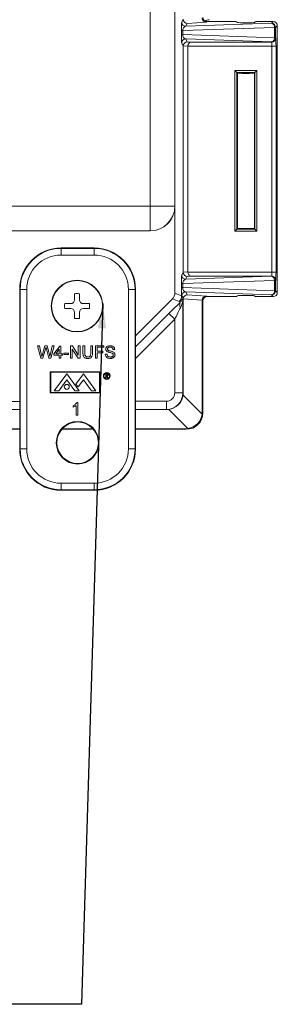
# Model space of a CAD drawing. Units: inches. Extents: x 1 to 67.4, y 0.8 to 42.8.
# Drawn here: x 60.4 to 62.4, y 21.4 to 28.9 of the extents above; entities that cross this region are included whole.
import ezdxf

# ---------------------------------------------------------------- set-up
doc = ezdxf.new("R2010")
doc.units = ezdxf.units.IN
doc.header["$LTSCALE"] = 2
doc.header["$MEASUREMENT"] = 0
doc.dimstyles.new('SLDDIMSTYLE3', dxfattribs={"dimtxt": 0.18, "dimasz": 0.188, "dimexe": 0, "dimexo": 0.0625, "dimgap": 0, "dimtad": 0, "dimtih": 1, "dimtoh": 1, "dimdec": 0, "dimrnd": 1e-09, "dimzin": 0, "dimdsep": 46, "dimtxsty": 'Standard', "dimsah": 1, "dimcen": 0.09, "dimadec": 0, "dimazin": 0, "dimtfac": 0.188, "dimtdec": 0, "dimtofl": 0, "dimtmove": 0, "dimatfit": 3, "dimfxl": 1, "dimfrac": 2, "dimtolj": 1, "dimtzin": 0, "dimarcsym": 0})

msp = doc.modelspace()

# ---------------------------------------------------------------- linework, layer by layer
at = {"color": 7, "linetype": 'Continuous', "lineweight": 15}
for p, q in [((61.4111, 27.4701), (61.4111, 36.6026)), ((61.5981, 36.6026), (61.5981, 27.4701)), ((61.6492, 28.8582), (61.6603, 28.8804)), ((61.6805, 28.827), (62.3276, 28.8496)), ((61.6914, 28.8489), (61.6805, 28.827)), ((61.8356, 28.8576), (61.6914, 28.8489)), ((61.8403, 28.8622), (61.8356, 28.8576)), ((61.8403, 28.8622), (62.049, 28.8622)), ((62.064, 28.8617), (62.07, 28.8557)), ((62.198, 28.8557), (62.2041, 28.8617)), ((62.2191, 28.8622), (62.3403, 28.8622)), ((62.3276, 28.8496), (62.3403, 28.8622)), ((62.3715, 28.831), (62.3589, 28.8183)), ((62.3715, 28.831), (62.3715, 26.8185)), ((61.6477, 28.7641), (61.6477, 28.7941)), ((61.6569, 28.7941), (61.6477, 28.7941)), ((61.6569, 28.7641), (61.6477, 28.7641)), ((62.3497, 28.8183), (61.6569, 28.7941)), ((61.6569, 28.7941), (61.6569, 28.7641)), ((61.6569, 28.7641), (62.3497, 28.7399)), ((62.3497, 28.7399), (62.3497, 28.8183)), ((62.3589, 28.8183), (62.3497, 28.8183)), ((62.3589, 28.8183), (62.3589, 28.7399)), ((61.6603, 28.6779), (61.6492, 28.7001)), ((61.6967, 28.6762), (61.6603, 28.6784)), ((61.6603, 26.9716), (61.6603, 28.6779)), ((62.3276, 28.7087), (61.6805, 28.7313)), ((61.6805, 28.7313), (61.6914, 28.7094)), ((61.6914, 28.7094), (61.7147, 28.708)), ((62.3305, 28.6768), (61.6967, 28.6768)), ((61.6967, 28.6762), (61.6967, 26.9732)), ((61.7147, 28.708), (62.3284, 28.708)), ((62.3284, 28.708), (62.3276, 28.7087)), ((62.3305, 28.6768), (62.3617, 28.6768)), ((62.3305, 26.9727), (62.3305, 28.6768)), ((62.3589, 28.7399), (62.3497, 28.7399)), ((62.3589, 28.7399), (62.3596, 28.7392)), ((62.3617, 28.6768), (62.3617, 26.9727)), ((62.0512, 28.493), (62.2169, 28.493)), ((62.0512, 27.2815), (62.0512, 28.493)), ((62.0662, 28.478), (62.0512, 28.493)), ((62.0662, 28.478), (62.0662, 27.2965)), ((62.2019, 28.478), (62.0662, 28.478)), ((62.07, 28.4741), (62.0662, 28.478)), ((62.07, 28.4741), (62.07, 27.3003)), ((62.198, 28.4741), (62.2019, 28.478)), ((62.198, 27.3003), (62.198, 28.4741)), ((62.2169, 28.493), (62.2019, 28.478)), ((62.2019, 27.2965), (62.2019, 28.478)), ((62.2169, 28.493), (62.2169, 27.2815)), ((51.487, 27.4701), (61.4111, 27.4701)), ((61.4111, 27.4701), (61.5981, 27.4701)), ((61.4111, 27.4701), (61.4111, 27.2831)), ((61.5981, 27.4701), (61.5982, 27.47)), ((61.5982, 27.47), (61.5982, 26.8145)), ((61.4112, 27.283), (51.4869, 27.283)), ((61.4111, 27.2831), (51.487, 27.2831)), ((61.4112, 27.283), (61.4111, 27.2831)), ((62.0662, 27.2965), (62.0512, 27.2815)), ((62.2169, 27.2815), (62.0512, 27.2815)), ((62.07, 27.3003), (62.0662, 27.2965)), ((62.0662, 27.2965), (62.2019, 27.2965)), ((62.198, 27.3003), (62.2019, 27.2965)), ((62.2169, 27.2815), (62.2019, 27.2965)), ((60.9879, 27.1547), (60.7389, 27.1547)), ((60.7389, 27.1512), (60.7389, 27.1547)), ((60.7389, 27.1512), (60.9879, 27.1512)), ((60.7389, 27.1512), (60.7389, 27.1012)), ((60.9879, 27.1512), (60.9879, 27.1547)), ((60.9879, 27.1512), (60.9879, 27.1012)), ((60.9879, 27.1012), (60.7389, 27.1012)), ((61.6492, 26.9494), (61.6603, 26.9716)), ((61.6603, 26.971), (61.6967, 26.9732)), ((61.6967, 26.9727), (62.3305, 26.9727)), ((62.3305, 26.9727), (62.3617, 26.9727)), ((62.3497, 26.9095), (61.6569, 26.8853)), ((61.6805, 26.9182), (62.3276, 26.9408)), ((61.6914, 26.9401), (61.6805, 26.9182)), ((61.7147, 26.9415), (61.6914, 26.9401)), ((62.3284, 26.9415), (61.7147, 26.9415)), ((62.3276, 26.9408), (62.3284, 26.9415)), ((62.3497, 26.8311), (62.3497, 26.9095)), ((62.3497, 26.9095), (62.3589, 26.9095)), ((62.3596, 26.9102), (62.3589, 26.9095)), ((62.3589, 26.9095), (62.3589, 26.8311)), ((60.4259, 26.8417), (60.4259, 25.6392)), ((60.4294, 26.8417), (60.4259, 26.8417)), ((60.4294, 25.6392), (60.4294, 26.8417)), ((60.4794, 26.8417), (60.4294, 26.8417)), ((60.4794, 26.8417), (60.4794, 25.6392)), ((61.2474, 25.6392), (61.2474, 26.8417)), ((61.2974, 26.8417), (61.2474, 26.8417)), ((61.2974, 26.8417), (61.2974, 25.6392)), ((61.2974, 26.8417), (61.3009, 26.8417)), ((61.3009, 25.6392), (61.3009, 26.8417)), ((61.6477, 26.8553), (61.6477, 26.8853)), ((61.6477, 26.8853), (61.6569, 26.8853)), ((61.6477, 26.8553), (61.6569, 26.8553)), ((61.6569, 26.8853), (61.6569, 26.8553)), ((61.6569, 26.8553), (62.3497, 26.8311)), ((62.3276, 26.7999), (61.6805, 26.8225)), ((61.6805, 26.8225), (61.6914, 26.8006)), ((62.3497, 26.8311), (62.3589, 26.8311)), ((62.3589, 26.8311), (62.3715, 26.8185)), ((60.841, 26.7643), (60.841, 26.8096)), ((60.877, 26.7643), (60.877, 26.8096)), ((61.58, 26.7706), (61.3009, 26.4915)), ((61.6307, 26.7496), (61.58, 26.7706)), ((61.5982, 26.8145), (61.6489, 26.7934)), ((61.659, 26.7687), (61.659, 26.0614)), ((61.6603, 26.06), (61.6603, 26.7656)), ((61.8047, 26.7609), (61.6605, 26.7696)), ((61.6914, 26.8006), (61.8356, 26.7919)), ((61.8047, 26.7604), (61.8047, 25.9156)), ((61.809, 26.756), (61.8047, 26.7604)), ((61.809, 26.756), (61.809, 25.9113)), ((61.8356, 26.7919), (61.8403, 26.7872)), ((62.049, 26.7872), (61.8403, 26.7872)), ((62.07, 26.7938), (62.064, 26.7877)), ((62.2041, 26.7877), (62.198, 26.7938)), ((62.3403, 26.7872), (62.2191, 26.7872)), ((62.3403, 26.7872), (62.3276, 26.7999)), ((60.811, 26.7343), (60.7658, 26.7343)), ((60.811, 26.6983), (60.7658, 26.6983)), ((60.907, 26.7343), (60.9523, 26.7343)), ((60.907, 26.6983), (60.9523, 26.6983)), ((60.841, 26.6683), (60.841, 26.6231)), ((60.877, 26.6683), (60.877, 26.6231)), ((61.597, 26.6169), (61.5532, 26.6608)), ((61.597, 26.0614), (61.597, 26.6169)), ((60.585, 26.322), (60.5613, 26.416)), ((60.5613, 26.416), (60.575, 26.416)), ((60.575, 26.416), (60.589, 26.3542)), ((60.5981, 26.3518), (60.6167, 26.416)), ((60.6211, 26.3923), (60.6007, 26.322)), ((60.6167, 26.416), (60.6326, 26.416)), ((60.6472, 26.322), (60.6276, 26.3938)), ((60.6326, 26.416), (60.6461, 26.3689)), ((60.6579, 26.3545), (60.6718, 26.416)), ((60.6855, 26.416), (60.6618, 26.322)), ((60.6718, 26.416), (60.6855, 26.416)), ((60.6843, 26.3569), (60.7289, 26.4148)), ((60.7252, 26.3908), (60.6991, 26.3569)), ((60.7252, 26.3569), (60.7252, 26.3908)), ((60.7289, 26.4148), (60.7373, 26.4148)), ((60.7373, 26.4148), (60.7373, 26.3569)), ((60.8096, 26.322), (60.8096, 26.416)), ((60.8096, 26.416), (60.8236, 26.416)), ((60.8679, 26.322), (60.8229, 26.3921)), ((60.8229, 26.3921), (60.8229, 26.322)), ((60.8236, 26.416), (60.8686, 26.3458)), ((60.8686, 26.3458), (60.8686, 26.416)), ((60.8686, 26.416), (60.8819, 26.416)), ((60.8819, 26.416), (60.8819, 26.322)), ((60.9036, 26.3619), (60.9036, 26.416)), ((60.9036, 26.416), (60.9169, 26.416)), ((60.9169, 26.416), (60.9169, 26.3625)), ((60.9626, 26.3625), (60.9626, 26.416)), ((60.9626, 26.416), (60.9759, 26.416)), ((60.9759, 26.416), (60.9759, 26.3619)), ((60.9976, 26.322), (60.9976, 26.416)), ((60.9976, 26.416), (61.0603, 26.416)), ((61.0603, 26.4051), (61.0109, 26.4051)), ((61.0109, 26.4051), (61.0109, 26.375)), ((61.0109, 26.375), (61.053, 26.375)), ((61.053, 26.375), (61.053, 26.3642)), ((61.0603, 26.416), (61.0603, 26.4051)), ((61.1434, 26.3895), (61.1302, 26.3895)), ((60.6007, 26.322), (60.585, 26.322)), ((60.6618, 26.322), (60.6472, 26.322)), ((60.6843, 26.3449), (60.6843, 26.3569)), ((60.7252, 26.3449), (60.6843, 26.3449)), ((60.6991, 26.3569), (60.7252, 26.3569)), ((60.7252, 26.322), (60.7252, 26.3449)), ((60.7373, 26.322), (60.7252, 26.322)), ((60.7373, 26.3569), (60.7493, 26.3569)), ((60.7493, 26.3449), (60.7373, 26.3449)), ((60.7373, 26.3449), (60.7373, 26.322)), ((60.7493, 26.3569), (60.7493, 26.3449)), ((60.759, 26.3497), (60.759, 26.3605)), ((60.759, 26.3605), (60.7939, 26.3605)), ((60.7939, 26.3497), (60.759, 26.3497)), ((60.7939, 26.3605), (60.7939, 26.3497)), ((60.8229, 26.322), (60.8096, 26.322)), ((60.8819, 26.322), (60.8679, 26.322)), ((61.0109, 26.322), (60.9976, 26.322)), ((61.053, 26.3642), (61.0109, 26.3642)), ((61.0109, 26.3642), (61.0109, 26.322)), ((61.0723, 26.3545), (61.0856, 26.3545)), ((61.0321, 26.2209), (60.6571, 26.2209)), ((60.6571, 26.2209), (60.6571, 26.0616)), ((61.0276, 26.2164), (60.6616, 26.2164)), ((60.6616, 26.2164), (60.6616, 26.0649)), ((60.6871, 26.0761), (60.7817, 26.2051)), ((60.7206, 26.0761), (60.7817, 26.1595)), ((60.7817, 26.2051), (60.8763, 26.0761)), ((60.8428, 26.0761), (60.7817, 26.1595)), ((60.9076, 26.2051), (60.8509, 26.1279)), ((60.8669, 26.1061), (60.9068, 26.1605)), ((60.9687, 26.0761), (60.9068, 26.1605)), ((61.0021, 26.0761), (60.9076, 26.2051)), ((61.0276, 26.0649), (61.0276, 26.2164)), ((61.0321, 26.0616), (61.0321, 26.2209)), ((61.0757, 26.2043), (61.0817, 26.2043)), ((61.0757, 26.1743), (61.0757, 26.2043)), ((61.0784, 26.1743), (61.0757, 26.1743)), ((61.084, 26.2012), (61.0784, 26.2012)), ((61.0784, 26.2012), (61.0784, 26.1912)), ((61.0784, 26.1912), (61.0839, 26.1912)), ((61.0784, 26.1882), (61.0784, 26.1743)), ((61.0806, 26.1882), (61.0784, 26.1882)), ((61.0916, 26.1743), (61.0806, 26.1882)), ((61.0839, 26.1882), (61.0949, 26.1743)), ((61.0949, 26.1743), (61.0916, 26.1743)), ((60.6871, 26.0761), (60.7206, 26.0761)), ((60.8428, 26.0761), (60.8763, 26.0761)), ((60.8509, 26.1279), (60.8669, 26.1061)), ((60.9687, 26.0761), (61.0021, 26.0761)), ((60.6571, 26.0616), (61.0321, 26.0616)), ((60.6616, 26.0649), (61.0276, 26.0649)), ((61.659, 26.0614), (61.597, 26.0614)), ((61.659, 26.0614), (61.6603, 26.06)), ((61.6593, 26.0443), (61.8036, 25.9)), ((60.4259, 25.9972), (52.4809, 25.9972)), ((52.4809, 25.935), (60.4259, 25.935)), ((60.831, 25.9531), (60.831, 25.9643)), ((60.8526, 25.8938), (60.8526, 25.967)), ((60.8569, 25.9878), (60.8647, 25.9878)), ((60.8647, 25.9878), (60.8647, 25.8938)), ((61.3009, 25.935), (61.5354, 25.935)), ((61.534, 25.9364), (61.534, 25.9984)), ((61.5354, 25.935), (61.534, 25.9364)), ((61.6954, 25.7917), (61.5511, 25.9361)), ((60.8647, 25.8938), (60.8526, 25.8938)), ((61.8047, 25.9156), (61.809, 25.9113)), ((60.4259, 25.7907), (52.4809, 25.7907)), ((60.4259, 25.7863), (52.4809, 25.7863)), ((60.9828, 25.7863), (60.744, 25.7863)), ((60.979, 25.7907), (60.7478, 25.7907)), ((61.6797, 25.7907), (61.3009, 25.7907)), ((61.6841, 25.7863), (61.3009, 25.7863)), ((61.6841, 25.7863), (61.6797, 25.7907)), ((60.4294, 25.6392), (60.4259, 25.6392)), ((60.4794, 25.6392), (60.4294, 25.6392)), ((61.2974, 25.6392), (61.2474, 25.6392)), ((61.2974, 25.6392), (61.3009, 25.6392)), ((60.7389, 25.3797), (60.9879, 25.3797)), ((60.7389, 25.3797), (60.7389, 25.3297)), ((60.9879, 25.3797), (60.9879, 25.3297)), ((60.9879, 25.3297), (60.7389, 25.3297)), ((60.7389, 25.3297), (60.7389, 25.3262)), ((60.7389, 25.3262), (60.9879, 25.3262)), ((60.9879, 25.3297), (60.9879, 25.3262))]:
    msp.add_line(p, q, dxfattribs=at)
at = {"color": 8, "linetype": 'Continuous', "lineweight": 15}
for p, q in [((61.3009, 26.4085), (61.5532, 26.6608)), ((61.597, 26.6169), (61.3009, 26.3208)), ((61.3009, 25.9984), (61.534, 25.9984)), ((61.534, 25.9364), (61.3009, 25.9364))]:
    msp.add_line(p, q, dxfattribs=at)
at = {"color": 7, "linetype": 'Continuous', "lineweight": 15}
for centre, radius in [((60.859, 26.7163), 0.195), ((60.859, 26.7163), 0.1925), ((61.0837, 26.1889), 0.026), ((61.0837, 26.1889), 0.0215), ((60.7817, 26.1063), 0.0187), ((60.8634, 25.6852), 0.1609), ((60.8634, 25.6852), 0.1565)]:
    msp.add_circle(centre, radius, dxfattribs=at)
for centre, radius, start, end in [((61.6805, 28.8582), 0.0313, 180.0531, 269.97308), ((62.3214, 28.8217), 0.0286, 353.21361, 77.34809), ((62.3276, 28.8183), 0.0313, 0.08105, 89.91895), ((61.6805, 28.7), 0.0313, 90.02692, 179.9469), ((62.3209, 28.7369), 0.029, 283.38473, 6.05357), ((62.3276, 28.74), 0.0313, 270.08105, 359.91895), ((62.3283, 28.7393), 0.0313, 270.08105, 359.91895), ((61.411, 27.4702), 0.187, 270.02038, 359.97962), ((60.7389, 26.8417), 0.313, 90, 180), ((60.7389, 26.8417), 0.3095, 90, 180), ((60.9879, 26.8417), 0.313, 0, 90), ((60.9879, 26.8417), 0.3095, 0, 90), ((60.7389, 26.8417), 0.2595, 90, 180), ((60.9879, 26.8417), 0.2595, 0, 90), ((61.6805, 26.9494), 0.0313, 180.05418, 269.97201), ((62.3209, 26.9126), 0.029, 353.94643, 76.61527), ((62.3276, 26.9095), 0.0313, 0.08105, 89.91895), ((62.3283, 26.9102), 0.0313, 0.08105, 89.91895), ((61.6805, 26.7912), 0.0313, 90.02851, 178.67791), ((62.3214, 26.8278), 0.0286, 282.65191, 6.78639), ((62.3276, 26.8312), 0.0313, 270.08105, 359.91895), ((60.811, 26.7643), 0.03, 270, 0), ((60.859, 26.7163), 0.095, 79.07793, 100.92207), ((60.907, 26.7643), 0.03, 180, 270), ((61.5869, 26.7935), 0.062, 315.00748, 359.99252), ((61.5873, 26.7933), 0.062, 315.00851, 358.72584), ((61.6735, 26.7256), 0.0393, 146.14716, 213.8536), ((61.7209, 26.7687), 0.0619, 170.32825, 179.95919), ((60.859, 26.7163), 0.095, 169.07793, 190.92207), ((60.811, 26.6683), 0.03, 0, 90), ((60.907, 26.6683), 0.03, 90, 180), ((60.859, 26.7163), 0.095, 349.07793, 10.92207), ((60.859, 26.7163), 0.095, 259.07793, 280.92207), ((61.534, 26.0614), 0.125, 270.0088, 359.9912), ((60.7389, 25.6392), 0.313, 180, 270), ((60.7389, 25.6392), 0.3095, 180, 270), ((60.7389, 25.6392), 0.2595, 180, 270), ((60.9879, 25.6392), 0.2595, 270, 0), ((60.9879, 25.6392), 0.3095, 270, 0), ((60.9879, 25.6392), 0.313, 270, 0)]:
    msp.add_arc(centre, radius, start, end, dxfattribs=at)
for centre, major_axis, ratio, start_param, end_param in [((61.6493, 28.7957), (0, 0.0625), 0.0251, 0.050253, 1.596369), ((61.6805, 28.7957), (0.004, 0.0312), 0.748427, 0.17152, 1.717637), ((61.6914, 28.8801), (-0.0173, 0.0261), 0.989581, 0.999579, 2.552925), ((61.8356, 28.8888), (-0.0128, 0.0285), 0.986841, 1.160363, 2.713709), ((61.8403, 28.8935), (0.0221, 0.0221), 0.998783, 2.356803, 3.926382), ((61.8561, 28.8298), (0.0333, -0.0333), 0.998783, 2.356803, 3.055901), ((62.049, 28.8617), (0.015, 0), 0.034921, 0.034907, 1.570796), ((62.134, 28.8557), (0.064, 0), 0.034921, 3.141593, 6.283185), ((62.2191, 28.8617), (0.015, 0), 0.034921, 1.570796, 3.106686), ((62.3403, 28.831), (0.0221, 0.0221), 0.998783, 5.498396, 7.067974), ((61.6493, 28.7625), (0, 0.0625), 0.0251, 1.545224, 3.09134), ((61.6805, 28.7625), (-0.004, 0.0312), 0.748427, 1.423956, 2.970072), ((61.6914, 28.6782), (0.0173, 0.0261), 0.989581, 0.588668, 2.142013), ((61.6926, 28.6759), (0.0276, -0.0178), 0.93335, 3.667752, 3.684594), ((61.7147, 28.6768), (0.0009, 0.0312), 0.576823, 0.052333, 1.588223), ((61.7328, 28.6757), (-0.036, 0.0022), 0.86563, 0.034854, 0.052309), ((62.3283, 28.6768), (0, 0.0313), 0.069842, 4.712389, 6.248279), ((62.3595, 28.6768), (0, 0.0625), 0.034921, 4.712389, 6.248279), ((62.134, 28.4741), (0.064, 0), 0.034921, 0, 3.141593), ((62.134, 28.4741), (0.064, 0), 0.034921, 3.141593, 6.283185), ((61.4111, 27.4701), (-0.1323, 0.1323), 0.999695, 2.356347, 3.926839), ((62.134, 27.3003), (0.064, 0), 0.034921, 0, 3.141593), ((62.134, 27.3003), (0.064, 0), 0.034921, 3.141593, 6.283185), ((61.6926, 26.9735), (0.0276, 0.0178), 0.93335, 2.598591, 2.615433), ((61.6914, 26.9713), (-0.0173, 0.0261), 0.989581, 0.999579, 2.552925), ((61.7328, 26.9738), (0.036, 0.0022), 0.86563, 3.089283, 3.106739), ((61.7147, 26.9727), (-0.0009, 0.0312), 0.576823, 1.55337, 3.089259), ((62.3283, 26.9727), (0, 0.0313), 0.069842, 3.176499, 4.712389), ((62.3595, 26.9727), (0, 0.0625), 0.034921, 3.176499, 4.712389), ((61.6493, 26.8869), (0, 0.0625), 0.0251, 0.050253, 1.596369), ((61.6805, 26.8869), (0.004, 0.0312), 0.748427, 0.17152, 1.717637), ((61.6493, 26.8537), (0, 0.0625), 0.0251, 1.545224, 2.871905), ((61.6805, 26.8537), (-0.004, 0.0312), 0.748427, 1.423956, 2.970072), ((62.3403, 26.8185), (0.0221, -0.0221), 0.998783, 5.498396, 7.067974), ((61.5532, 26.6577), (0.124, 0.124), 0.012341, 0.773213, 1.558452), ((61.5361, 26.8145), (0.0573, -0.0237), 0.999822, 5.890549, 6.675821), ((61.6642, 26.8676), (0.0299, 0.1191), 0.514198, 3.087722, 3.244722), ((61.6204, 26.9115), (-0.0591, 0.1455), 0.183865, 2.456029, 2.640711), ((61.6914, 26.7694), (0.0173, 0.0261), 0.989581, 0.588668, 1.887919), ((61.8356, 26.7606), (0.0128, 0.0285), 0.986841, 0.427884, 1.981229), ((61.838, 26.7583), (0.0309, -0.0135), 0.914792, 3.506859, 3.523092), ((61.8403, 26.756), (-0.0221, 0.0221), 0.998783, 5.498396, 7.067974), ((62.049, 26.7878), (0.015, 0), 0.034921, 4.712389, 6.248279), ((62.134, 26.7938), (0.064, 0), 0.034921, 0, 3.141593), ((62.2191, 26.7878), (0.015, 0), 0.034921, 3.176499, 4.712389), ((61.597, 26.6139), (0.062, 0.124), 0.00987, 0.76581, 1.551049), ((61.534, 26.0614), (0.0446, -0.0446), 0.999695, 5.497939, 7.068431), ((61.5359, 26.0594), (0.0884, 0.0884), 0.991242, 4.053331, 5.371447), ((61.5314, 26.0639), (0.1194, -0.0509), 0.957311, 0.261193, 0.387381), ((61.5314, 26.0639), (-0.0509, 0.1194), 0.957311, 2.754212, 2.8804), ((61.684, 25.9114), (0.0885, -0.0885), 0.998783, 5.498396, 7.067974), ((61.684, 25.9114), (0.0885, -0.0885), 0.998783, 5.498396, 7.067974), ((61.6808, 25.9145), (0.0884, 0.0884), 0.982563, 4.053331, 5.371447), ((61.6715, 25.9238), (0.1236, -0.0542), 0.914792, 0.255768, 0.381499), ((61.6715, 25.9238), (-0.0542, 0.1236), 0.914792, 2.760094, 2.885825)]:
    msp.add_ellipse(centre, major_axis=major_axis, ratio=ratio, start_param=start_param, end_param=end_param, dxfattribs=at)
for points in [[(61.6311, 26.7495), (61.631, 26.7495), (61.6309, 26.7496), (61.6307, 26.7496)], [(61.6489, 26.7934), (61.649, 26.7926), (61.6491, 26.7921), (61.6493, 26.792)], [(61.6603, 26.7656), (61.6599, 26.7666), (61.6594, 26.7677), (61.659, 26.7687)], [(61.6594, 26.7786), (61.6596, 26.779), (61.6598, 26.7792), (61.6599, 26.7791)], [(61.6605, 26.7696), (61.6604, 26.7683), (61.6603, 26.7669), (61.6603, 26.7656)], [(61.6615, 26.7774), (61.661, 26.7749), (61.6606, 26.7722), (61.6605, 26.7696)]]:
    msp.add_open_spline(points, degree=3, dxfattribs=at)
for points, knots in [([(61.6408, 26.7475), (61.6466, 26.753), (61.6506, 26.7586), (61.655, 26.7669), (61.6563, 26.7696), (61.6582, 26.7747), (61.659, 26.7771), (61.6594, 26.7786)], [0, 0, 0, 0, 0.5, 0.5, 0.75, 0.75, 1, 1, 1, 1]), ([(61.659, 26.7687), (61.659, 26.7689), (61.6589, 26.7682), (61.6586, 26.7662), (61.6584, 26.7649), (61.6579, 26.7611), (61.6575, 26.7583), (61.6561, 26.7497), (61.6549, 26.7439), (61.6505, 26.7264), (61.6465, 26.7148), (61.6408, 26.7037)], [0, 0, 0, 0, 0.0625, 0.0625, 0.125, 0.125, 0.25, 0.25, 0.5, 0.5, 1, 1, 1, 1]), ([(61.6599, 26.7791), (61.6603, 26.7786), (61.6607, 26.7782), (61.6612, 26.7777), (61.6613, 26.7776), (61.6614, 26.7775), (61.6615, 26.7774)], [0, 0, 0, 0, 0.0015875, 0.0015875, 0.0015875, 0.001947655, 0.001947655, 0.001947655, 0.001947655]), ([(60.6246, 26.4046), (60.6239, 26.4023), (60.6228, 26.3982), (60.6216, 26.3941), (60.6211, 26.3923)], [0, 0, 0, 0, 0.559999, 1, 1, 1, 1]), ([(60.6276, 26.3938), (60.627, 26.3958), (60.626, 26.3994), (60.625, 26.403), (60.6246, 26.4046)], [0, 0, 0, 0, 0.560007, 1, 1, 1, 1]), ([(61.0759, 26.3914), (61.0762, 26.3943), (61.0769, 26.4001), (61.0816, 26.4077), (61.089, 26.4134), (61.0983, 26.4166), (61.1051, 26.417), (61.1086, 26.4172)], [0, 0, 0, 0, 0.1864339, 0.3729398, 0.5593294, 0.7795335, 1, 1, 1, 1]), ([(61.0898, 26.3711), (61.0877, 26.3723), (61.0834, 26.3747), (61.0789, 26.3799), (61.0763, 26.3857), (61.0761, 26.3895), (61.0759, 26.3914)], [0, 0, 0, 0, 0.280274, 0.559958, 0.779995, 1, 1, 1, 1]), ([(61.1091, 26.4063), (61.1074, 26.4063), (61.104, 26.4062), (61.0989, 26.4052), (61.0941, 26.4028), (61.09, 26.3983), (61.0895, 26.3943), (61.0892, 26.3923)], [0, 0, 0, 0, 0.187429, 0.374686, 0.561422, 0.781004, 1, 1, 1, 1]), ([(61.0892, 26.3923), (61.0893, 26.3905), (61.0896, 26.3874), (61.0917, 26.385), (61.0926, 26.384)], [0, 0, 0, 0, 0.5596169, 1, 1, 1, 1]), ([(61.0926, 26.384), (61.0941, 26.383), (61.0972, 26.381), (61.1024, 26.3793), (61.1077, 26.3778), (61.1141, 26.3763), (61.1214, 26.3744), (61.1268, 26.3724), (61.1295, 26.3714)], [0, 0, 0, 0, 0.139476, 0.279553, 0.419652, 0.559765, 0.779931, 1, 1, 1, 1]), ([(61.1086, 26.4172), (61.1109, 26.4171), (61.1156, 26.417), (61.1224, 26.4156), (61.129, 26.4131), (61.135, 26.4092), (61.1396, 26.4035), (61.1427, 26.3968), (61.1432, 26.3919), (61.1434, 26.3895)], [0, 0, 0, 0, 0.140195, 0.280355, 0.420426, 0.56028, 0.706701, 0.853319, 1, 1, 1, 1]), ([(61.1302, 26.3895), (61.1299, 26.3913), (61.1293, 26.3951), (61.1265, 26.4001), (61.1219, 26.4041), (61.1157, 26.4061), (61.1113, 26.4062), (61.1091, 26.4063)], [0, 0, 0, 0, 0.186959, 0.373396, 0.559611, 0.779502, 1, 1, 1, 1]), ([(60.589, 26.3542), (60.5898, 26.3506), (60.5912, 26.3443), (60.5926, 26.3379), (60.5933, 26.3351)], [0, 0, 0, 0, 0.56, 1, 1, 1, 1]), ([(60.5933, 26.3351), (60.5942, 26.3382), (60.5958, 26.3438), (60.5974, 26.3494), (60.5981, 26.3518)], [0, 0, 0, 0, 0.5600009, 1, 1, 1, 1]), ([(60.6461, 26.3689), (60.6476, 26.3626), (60.6504, 26.3514), (60.6526, 26.3401), (60.6535, 26.3351)], [0, 0, 0, 0, 0.559998, 1, 1, 1, 1]), ([(60.6535, 26.3351), (60.6543, 26.3387), (60.6558, 26.3452), (60.6573, 26.3517), (60.6579, 26.3545)], [0, 0, 0, 0, 0.56, 1, 1, 1, 1]), ([(60.94, 26.3208), (60.937, 26.3209), (60.9311, 26.3211), (60.9224, 26.3233), (60.9145, 26.3276), (60.9089, 26.334), (60.9059, 26.3411), (60.9045, 26.3479), (60.9037, 26.3549), (60.9036, 26.3596), (60.9036, 26.3619)], [0, 0, 0, 0, 0.1401605, 0.2801405, 0.419903, 0.5595148, 0.6694944, 0.7796243, 0.8898, 1, 1, 1, 1]), ([(60.9169, 26.3625), (60.9169, 26.3605), (60.9169, 26.3565), (60.9175, 26.3505), (60.9187, 26.3446), (60.9217, 26.3392), (60.9267, 26.3353), (60.9327, 26.3331), (60.9368, 26.3329), (60.9389, 26.3328)], [0, 0, 0, 0, 0.140264, 0.280502, 0.420587, 0.560345, 0.706687, 0.853248, 1, 1, 1, 1]), ([(60.9389, 26.3328), (60.9408, 26.3329), (60.9445, 26.333), (60.95, 26.3341), (60.9551, 26.3365), (60.9594, 26.3412), (60.9615, 26.3478), (60.9625, 26.3551), (60.9626, 26.36), (60.9626, 26.3625)], [0, 0, 0, 0, 0.1252, 0.250318, 0.375147, 0.499652, 0.666117, 0.833019, 1, 1, 1, 1]), ([(60.9759, 26.3619), (60.9759, 26.3589), (60.9757, 26.3531), (60.9745, 26.3443), (60.9717, 26.3358), (60.9659, 26.3288), (60.9582, 26.3237), (60.9492, 26.3211), (60.9431, 26.3209), (60.94, 26.3208)], [0, 0, 0, 0, 0.140276, 0.280497, 0.420391, 0.560097, 0.706558, 0.853179, 1, 1, 1, 1]), ([(61.1117, 26.3208), (61.109, 26.3208), (61.1035, 26.321), (61.0954, 26.3226), (61.0878, 26.3258), (61.0812, 26.3309), (61.0762, 26.3379), (61.073, 26.3459), (61.0726, 26.3517), (61.0723, 26.3545)], [0, 0, 0, 0, 0.140212, 0.280345, 0.420319, 0.560185, 0.706727, 0.853317, 1, 1, 1, 1]), ([(61.0856, 26.3545), (61.0859, 26.3522), (61.0866, 26.3474), (61.0895, 26.3407), (61.0952, 26.3356), (61.1027, 26.3322), (61.1083, 26.3318), (61.1111, 26.3316)], [0, 0, 0, 0, 0.187041, 0.373604, 0.559919, 0.77983, 1, 1, 1, 1]), ([(61.1226, 26.3607), (61.1195, 26.3617), (61.1134, 26.3637), (61.1047, 26.3659), (61.0968, 26.3681), (61.0921, 26.3701), (61.0898, 26.3711)], [0, 0, 0, 0, 0.279944, 0.560042, 0.780091, 1, 1, 1, 1]), ([(61.1111, 26.3316), (61.113, 26.3317), (61.1167, 26.3319), (61.1222, 26.3334), (61.1274, 26.3363), (61.1316, 26.3414), (61.1323, 26.3458), (61.1326, 26.348)], [0, 0, 0, 0, 0.187242, 0.374395, 0.561371, 0.780778, 1, 1, 1, 1]), ([(61.1458, 26.3487), (61.1456, 26.3464), (61.1453, 26.3418), (61.1424, 26.3354), (61.1381, 26.3299), (61.1325, 26.3257), (61.126, 26.3228), (61.1189, 26.321), (61.1141, 26.3209), (61.1117, 26.3208)], [0, 0, 0, 0, 0.139903, 0.279863, 0.419716, 0.559633, 0.706354, 0.853183, 1, 1, 1, 1]), ([(61.1326, 26.348), (61.1324, 26.3496), (61.1321, 26.3529), (61.1294, 26.3567), (61.126, 26.3592), (61.1237, 26.3602), (61.1226, 26.3607)], [0, 0, 0, 0, 0.279602, 0.558799, 0.779324, 1, 1, 1, 1]), ([(61.1295, 26.3714), (61.132, 26.3701), (61.137, 26.3676), (61.1424, 26.3618), (61.1454, 26.3552), (61.1457, 26.3508), (61.1458, 26.3487)], [0, 0, 0, 0, 0.280259, 0.559694, 0.779814, 1, 1, 1, 1]), ([(61.0817, 26.2043), (61.0829, 26.2043), (61.0852, 26.2043), (61.0875, 26.204), (61.0885, 26.2039)], [0, 0, 0, 0, 0.5602397, 1, 1, 1, 1]), ([(61.0945, 26.1963), (61.0944, 26.1954), (61.0943, 26.1935), (61.0928, 26.1909), (61.0903, 26.1891), (61.0872, 26.1883), (61.085, 26.1882), (61.0839, 26.1882)], [0, 0, 0, 0, 0.186618, 0.372974, 0.559408, 0.77936, 1, 1, 1, 1]), ([(61.0839, 26.1912), (61.0847, 26.1912), (61.0865, 26.1912), (61.0888, 26.1917), (61.0903, 26.1927), (61.0915, 26.1941), (61.0917, 26.1954), (61.0918, 26.1963)], [0, 0, 0, 0, 0.251123, 0.501095, 0.626412, 0.751772, 1, 1, 1, 1]), ([(61.0918, 26.1963), (61.0918, 26.1967), (61.0917, 26.1976), (61.0911, 26.1988), (61.0903, 26.1998), (61.0888, 26.2008), (61.0866, 26.2012), (61.0849, 26.2012), (61.084, 26.2012)], [0, 0, 0, 0, 0.125008, 0.249999, 0.375035, 0.500101, 0.749496, 1, 1, 1, 1]), ([(61.0885, 26.2039), (61.0894, 26.2036), (61.0913, 26.203), (61.0933, 26.201), (61.0944, 26.1986), (61.0945, 26.1971), (61.0945, 26.1963)], [0, 0, 0, 0, 0.279836, 0.559487, 0.779616, 1, 1, 1, 1]), ([(60.831, 25.9643), (60.8339, 25.9658), (60.8398, 25.969), (60.847, 25.9749), (60.853, 25.981), (60.8556, 25.9855), (60.8569, 25.9878)], [0, 0, 0, 0, 0.2800911, 0.5601263, 0.7801703, 1, 1, 1, 1]), ([(60.8526, 25.967), (60.8509, 25.9654), (60.8473, 25.9622), (60.84, 25.9574), (60.8344, 25.9548), (60.831, 25.9531)], [0, 0, 0, 0, 0.2800046, 0.5601284, 1, 1, 1, 1])]:
    msp.add_open_spline(points, degree=3, knots=knots, dxfattribs=at)

# ---------------------------------------------------------------- leaders
at = {"color": 136, "linetype": 'Continuous', "lineweight": 0}
msp.add_leader([(61.053, 26.736), (60.8938, 21.448), (57.5313, 21.448)], dimstyle='SLDDIMSTYLE3', dxfattribs=at)

doc.saveas('drawing.dxf')
